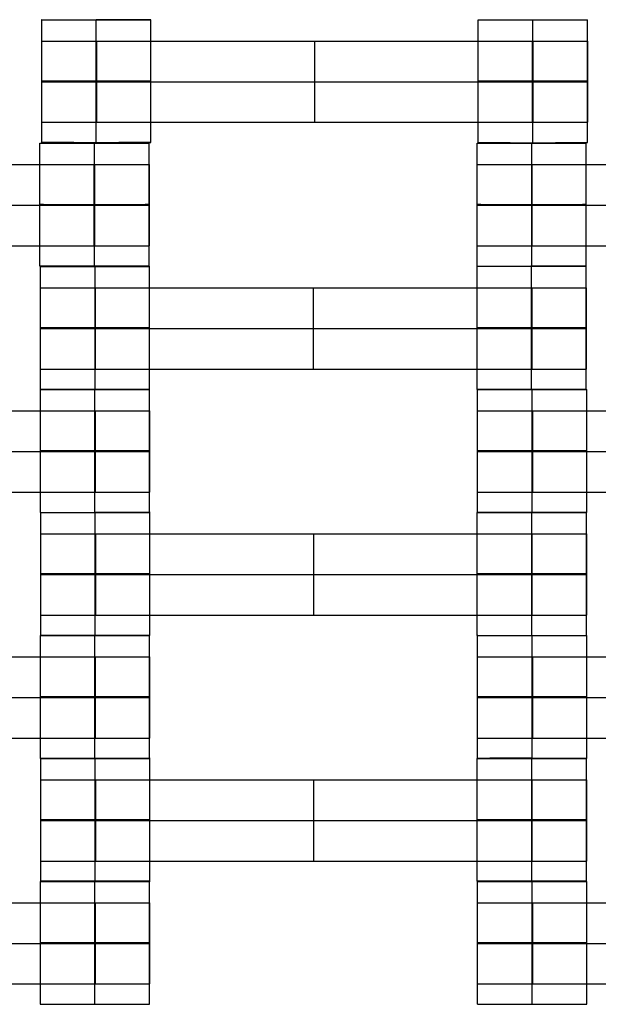
# Model space of a CAD drawing. Units: millimetres. Extents: x -228 to 242, y -229 to 241.
# Drawn here: x -31 to -21, y -14 to 4 of the extents above; entities that cross this region are included whole.
import ezdxf

# ---------------------------------------------------------------- set-up
doc = ezdxf.new("R2010")
doc.units = ezdxf.units.MM
doc.layers.add('Make2D$Adnotacja', color=7, linetype='Continuous', true_color=0x000000)
doc.layers.add('Make2D$Widoczne$Krzywe', color=7, linetype='Continuous', true_color=0x000000)
doc.styles.add('Arial Normalny', font='txt')
doc.dimstyles.new('DOMY_LNY', dxfattribs={"dimscale": 1.1, "dimtxt": 10, "dimasz": 10, "dimexe": 5, "dimexo": 5, "dimgap": 2.5, "dimtad": 1, "dimtoh": 1, "dimdec": 0, "dimzin": 1, "dimdsep": 46, "dimtxsty": 'Arial Normalny', "dimcen": 5, "dimadec": 0, "dimazin": 1, "dimtfac": 1, "dimtdec": 4, "dimtix": 1, "dimtofl": 0, "dimtmove": 1, "dimatfit": 3, "dimfxl": 1, "dimtolj": 1, "dimtzin": 1, "dimarcsym": 0})

# ---------------------------------------------------------------- blocks, each defined once
blk = doc.blocks.new('*D1')
at = {"layer": 'Defpoints', "color": 0}
for p in [(73.809, 58.131), (-60.071, -46.938)]:
    blk.add_point(p, dxfattribs=at)
at = {"layer": 'Make2D$Adnotacja', "color": 0, "lineweight": -2}
for p, q in [((104.128, 81.925), (82.463, 64.922)), ((143.079, 81.925), (104.128, 81.925))]:
    blk.add_line(p, q, dxfattribs=at)
at = {"layer": 'Make2D$Adnotacja', "color": 0}
for p, q in [((6.869, 0.097), (6.869, 11.097)), ((1.369, 5.597), (12.369, 5.597))]:
    blk.add_line(p, q, dxfattribs=at)
blk.add_solid([(81.331, 66.364), (83.595, 63.48), (73.809, 58.131)], dxfattribs=at)
at = {"layer": 'Make2D$Adnotacja', "color": 0, "insert": (124.979, 90.595), "char_height": 11, "attachment_point": 5, "style": 'Arial Normalny'}
blk.add_mtext('\\A1;%%c170', dxfattribs=at)
blk = doc.blocks.new('*D3')
at = {"layer": 'Defpoints', "color": 0}
for p in [(171.073, 174.015), (-156.652, -162.876)]:
    blk.add_point(p, dxfattribs=at)
at = {"layer": 'Make2D$Adnotacja', "color": 0, "lineweight": -2}
for p, q in [((189.768, 193.233), (178.743, 181.9)), ((228.719, 193.233), (189.768, 193.233))]:
    blk.add_line(p, q, dxfattribs=at)
at = {"layer": 'Make2D$Adnotacja', "color": 0}
for p, q in [((7.21, 0.07), (7.21, 11.07)), ((1.71, 5.57), (12.71, 5.57))]:
    blk.add_line(p, q, dxfattribs=at)
blk.add_solid([(177.429, 183.179), (180.057, 180.622), (171.073, 174.015)], dxfattribs=at)
at = {"layer": 'Make2D$Adnotacja', "color": 0, "insert": (210.618, 201.903), "char_height": 11, "attachment_point": 5, "style": 'Arial Normalny'}
blk.add_mtext('\\A1;%%c470', dxfattribs=at)
blk = doc.blocks.new('*D4')
at = {"layer": 'Defpoints', "color": 0}
for p in [(-26.692, 55.963), (39.967, -44.083)]:
    blk.add_point(p, dxfattribs=at)
at = {"layer": 'Make2D$Adnotacja', "color": 0, "lineweight": -2}
for p, q in [((-84.189, 83.797), (-45.238, 83.797)), ((-45.238, 83.797), (-32.791, 65.118))]:
    blk.add_line(p, q, dxfattribs=at)
at = {"layer": 'Make2D$Adnotacja', "color": 0}
for p, q in [((6.637, 0.44), (6.637, 11.44)), ((1.137, 5.94), (12.137, 5.94))]:
    blk.add_line(p, q, dxfattribs=at)
blk.add_solid([(-34.317, 64.101), (-31.266, 66.134), (-26.692, 55.963)], dxfattribs=at)
at = {"layer": 'Make2D$Adnotacja', "color": 0, "insert": (-66.088, 92.467), "char_height": 11, "attachment_point": 5, "style": 'Arial Normalny'}
blk.add_mtext('\\A1;%%c120', dxfattribs=at)

msp = doc.modelspace()

# ---------------------------------------------------------------- linework, layer by layer
at = {"layer": 'Make2D$Widoczne$Krzywe', "color": 6, "lineweight": -3, "true_color": 0xff00ff}
msp.add_rational_spline([(242.21, 5.57), (242.21, 240.57), (7.21, 240.57), (-227.79, 240.57), (-227.79, 5.57), (-227.79, -229.43), (7.21, -229.43), (242.21, -229.43), (242.21, 5.57)], [1, 0.707106781187, 1, 0.707106781187, 1, 0.707106781187, 1, 0.707106781187, 1], degree=2, knots=[0, 0, 0, 369.137137, 369.137137, 738.274274, 738.274274, 1107.41141, 1107.41141, 1476.548547, 1476.548547, 1476.548547], dxfattribs=at)
at = {"layer": 'Make2D$Widoczne$Krzywe', "color": 12, "lineweight": -3, "true_color": 0xcc0000}
for points, weights, knots in [([(-34.804, 54.062), (-83.296, 12.048), (-41.282, -36.444), (0.732, -84.936), (49.224, -42.922), (97.716, -0.908), (55.702, 47.584), (13.689, 96.076), (-34.804, 54.062)], [1, 0.707106781187, 1, 0.707106781187, 1, 0.707106781187, 1, 0.707106781187, 1], [0, 0, 0, 100.784117, 100.784117, 201.568234, 201.568234, 302.352351, 302.352351, 403.136467, 403.136467, 403.136467]), ([(67.914, 5.572), (67.914, -55.325), (7.017, -55.325), (-53.88, -55.325), (-53.88, 5.572), (-53.88, 66.469), (7.017, 66.469), (67.914, 66.469), (67.914, 5.572)], [1, 0.707106781187, 1, 0.707106781187, 1, 0.707106781187, 1, 0.707106781187, 1], [-382.62555, -382.62555, -382.62555, -286.969163, -286.969163, -191.312775, -191.312775, -95.656388, -95.656388, 0, 0, 0]), ([(6.783, -55.023), (-18.2, -55.057), (-35.882, -37.409), (-53.564, -19.761), (-53.578, 5.222)], [1, 0.923799615909, 1, 0.923799615909, 1], [0, 0, 0, 47.367108, 47.367108, 94.734215, 94.734215, 94.734215])]:
    msp.add_rational_spline(points, weights, degree=2, knots=knots, dxfattribs=at)
for points, weights in [([(6.857, -79.378), (-77.795, -79.412), (-77.933, 5.24)], [1, 0.707544330903, 1]), ([(6.918, -67.13), (-65.529, -67.13), (-65.685, 5.316)], [1, 0.707867811563, 1]), ([(6.849, -54.83), (-53.304, -54.87), (-53.385, 5.283)], [0.999994375457, 0.707341945378, 1]), ([(6.918, -54.638), (-53.064, -54.638), (-53.193, 5.343)], [1, 0.707867811563, 1]), ([(6.918, -54.637), (-53.062, -54.637), (-53.191, 5.343)], [1, 0.707867811563, 1]), ([(6.797, -79.136), (-77.594, -79.203), (-77.691, 5.187)], [1, 0.707235215937, 1]), ([(6.918, -54.64), (-42.992, -54.64), (-52.169, -5.581)], [1, 0.744386837946, 0.93609232958])]:
    msp.add_rational_spline(points, weights, degree=2, dxfattribs=at)
at = {"layer": 'Make2D$Widoczne$Krzywe', "color": 18, "lineweight": -3, "true_color": 0x000000}
for points, weights, knots in [([(-31.008, 4.152), (-31.008, 4.151), (-30.008, 4.151), (-29.008, 4.151), (-29.008, 4.152), (-29.008, 4.152), (-30.008, 4.152)], [0.999883805606, 0.707164889912, 1, 0.707106781187, 1, 0.707108235825, 0.999997090738], [-1.570485, -1.570485, -1.570485, 0, 0, 1.570797, 1.570797, 3.141586, 3.141586, 3.141586]), ([(-23.014, 4.152), (-23.014, 4.151), (-22.014, 4.151), (-21.014, 4.151), (-21.014, 4.152), (-21.014, 4.152), (-21.014, 4.152)], [0.999883805606, 0.707164889912, 1, 0.707106781187, 1, 0.999941891274, 0.999883805606], [-1.570485, -1.570485, -1.570485, 0, 0, 1.570797, 1.570797, 1.571108, 1.571108, 1.571108]), ([(-31.008, 3.76), (-31.008, 3.76), (-30.711, 3.76), (-30.414, 3.76), (-29.997, 3.76)], [1, 0.922853343271, 1, 0.922853343271, 1], [1.58153, 1.58153, 1.58153, 2.372295, 2.372295, 3.16306, 3.16306, 3.16306]), ([(-22.019, 3.76), (-21.603, 3.76), (-21.306, 3.76), (-21.01, 3.76), (-21.008, 3.76), (-21.008, 3.76), (-21.008, 3.76)], [1, 0.923384130403, 1, 0.923384130403, 1, 0.999447968448, 0.998903891875], [0, 0, 0, 0.787994, 0.787994, 1.575987, 1.575987, 1.581665, 1.581665, 1.581665]), ([(-30.008, 3.027), (-29.008, 3.027), (-29.008, 3.027), (-29.008, 3.028), (-30.008, 3.028), (-31.008, 3.028), (-31.008, 3.027), (-31.008, 3.027), (-30.008, 3.027)], [1, 0.707106781187, 1, 0.707106781187, 1, 0.707106781187, 1, 0.707179578989, 0.999854440583], [0, 0, 0, 1.570797, 1.570797, 3.141593, 3.141593, 4.71239, 4.71239, 6.282796, 6.282796, 6.282796]), ([(-31.008, 3.017), (-31.008, 3.017), (-30.711, 3.017), (-30.414, 3.017), (-29.997, 3.017)], [1, 0.922853343271, 1, 0.922853343271, 1], [1.58153, 1.58153, 1.58153, 2.372295, 2.372295, 3.16306, 3.16306, 3.16306]), ([(-22.014, 3.028), (-23.014, 3.028), (-23.014, 3.027), (-23.014, 3.027), (-22.014, 3.027), (-21.014, 3.027), (-21.014, 3.027), (-21.014, 3.028), (-22.014, 3.028), (-22.014, 3.028), (-22.014, 3.028)], [0.999854440583, 0.707179578989, 1, 0.707106781187, 1, 0.707106781187, 1, 0.707106781187, 1, 0.999992922912, 0.999985846166], [-3.141203, -3.141203, -3.141203, -1.570797, -1.570797, 0, 0, 1.570797, 1.570797, 3.141593, 3.141593, 3.141631, 3.141631, 3.141631]), ([(-22.019, 3.017), (-21.603, 3.017), (-21.306, 3.017), (-21.01, 3.017), (-21.008, 3.017), (-21.008, 3.017), (-21.008, 3.017)], [1, 0.923384130403, 1, 0.923384130403, 1, 0.999447968448, 0.998903891875], [0, 0, 0, 0.787994, 0.787994, 1.575987, 1.575987, 1.581665, 1.581665, 1.581665]), ([(-31.008, 2.275), (-31.008, 2.275), (-30.711, 2.275), (-30.414, 2.275), (-29.997, 2.275)], [1, 0.922853343271, 1, 0.922853343271, 1], [1.58153, 1.58153, 1.58153, 2.372295, 2.372295, 3.16306, 3.16306, 3.16306]), ([(-22.019, 2.275), (-21.603, 2.275), (-21.306, 2.275), (-21.01, 2.275), (-21.008, 2.275), (-21.008, 2.275), (-21.008, 2.275)], [1, 0.923384130403, 1, 0.923384130403, 1, 0.999447968448, 0.998903891875], [0, 0, 0, 0.787994, 0.787994, 1.575987, 1.575987, 1.581665, 1.581665, 1.581665]), ([(-31.042, 1.892), (-31.041, 1.892), (-30.042, 1.892), (-29.042, 1.892), (-29.042, 1.892), (-29.042, 1.892), (-29.042, 1.892)], [0.999883805606, 0.707164889912, 1, 0.707106781187, 1, 0.999941891274, 0.999883805606], [-1.570485, -1.570485, -1.570485, 0, 0, 1.570797, 1.570797, 1.571108, 1.571108, 1.571108]), ([(-30.008, 1.903), (-31.008, 1.903), (-31.008, 1.903), (-31.008, 1.902), (-30.008, 1.902), (-29.008, 1.902), (-29.008, 1.903), (-29.008, 1.903), (-30.008, 1.903)], [0.999854440583, 0.707179578989, 1, 0.707106781187, 1, 0.707106781187, 1, 0.70716184772, 0.99988988764], [-3.141203, -3.141203, -3.141203, -1.570797, -1.570797, 0, 0, 1.570797, 1.570797, 3.141298, 3.141298, 3.141298]), ([(-23.014, 1.903), (-23.014, 1.902), (-22.014, 1.902), (-21.014, 1.902), (-21.014, 1.903), (-21.014, 1.903), (-21.014, 1.903)], [0.999883805606, 0.707164889912, 1, 0.707106781187, 1, 0.999941891274, 0.999883805606], [-1.570485, -1.570485, -1.570485, 0, 0, 1.570797, 1.570797, 1.571108, 1.571108, 1.571108]), ([(-22.035, 1.892), (-21.035, 1.892), (-21.035, 1.892), (-21.035, 1.893), (-22.035, 1.893), (-22.036, 1.893), (-22.036, 1.893)], [1, 0.707106781187, 1, 0.707106781187, 1, 0.999816094051, 0.999632419049], [0, 0, 0, 1.570797, 1.570797, 3.141593, 3.141593, 3.14258, 3.14258, 3.14258]), ([(-30.046, 1.501), (-29.63, 1.501), (-29.334, 1.501), (-29.038, 1.501), (-29.035, 1.501), (-29.035, 1.501), (-29.035, 1.501)], [1, 0.923384130403, 1, 0.923384130403, 1, 0.999447968448, 0.998903891875], [0, 0, 0, 0.787994, 0.787994, 1.575987, 1.575987, 1.581665, 1.581665, 1.581665]), ([(-23.035, 1.501), (-23.035, 1.501), (-22.739, 1.501), (-22.442, 1.501), (-22.025, 1.501)], [1, 0.922853343271, 1, 0.922853343271, 1], [1.58153, 1.58153, 1.58153, 2.372295, 2.372295, 3.16306, 3.16306, 3.16306]), ([(-30.042, 0.767), (-29.042, 0.767), (-29.042, 0.768), (-29.042, 0.768), (-30.042, 0.768), (-31.042, 0.768), (-31.042, 0.768), (-31.042, 0.767), (-30.042, 0.767)], [1, 0.707106781187, 1, 0.707106781187, 1, 0.707106781187, 1, 0.707106781187, 1], [0, 0, 0, 1.570797, 1.570797, 3.141593, 3.141593, 4.71239, 4.71239, 6.283187, 6.283187, 6.283187]), ([(-30.046, 0.758), (-29.63, 0.758), (-29.334, 0.758), (-29.038, 0.758), (-29.035, 0.758), (-29.035, 0.758), (-29.035, 0.758)], [1, 0.923384130403, 1, 0.923384130403, 1, 0.999447968448, 0.998903891875], [0, 0, 0, 0.787994, 0.787994, 1.575987, 1.575987, 1.581665, 1.581665, 1.581665]), ([(-22.035, 0.767), (-21.035, 0.767), (-21.035, 0.768), (-21.035, 0.768), (-22.035, 0.768), (-23.035, 0.768), (-23.035, 0.768), (-23.035, 0.767), (-22.035, 0.767)], [1, 0.707106781187, 1, 0.707106781187, 1, 0.707106781187, 1, 0.707106781187, 1], [0, 0, 0, 1.570797, 1.570797, 3.141593, 3.141593, 4.71239, 4.71239, 6.283187, 6.283187, 6.283187]), ([(-23.035, 0.758), (-23.035, 0.758), (-22.739, 0.758), (-22.442, 0.758), (-22.025, 0.758)], [1, 0.922853343271, 1, 0.922853343271, 1], [1.58153, 1.58153, 1.58153, 2.372295, 2.372295, 3.16306, 3.16306, 3.16306]), ([(-30.046, 0.015), (-29.63, 0.015), (-29.334, 0.015), (-29.038, 0.015), (-29.035, 0.015), (-29.035, 0.015), (-29.035, 0.015)], [1, 0.923384130403, 1, 0.923384130403, 1, 0.999447968448, 0.998903891875], [0, 0, 0, 0.787994, 0.787994, 1.575987, 1.575987, 1.581665, 1.581665, 1.581665]), ([(-23.035, 0.015), (-23.035, 0.015), (-22.739, 0.015), (-22.442, 0.015), (-22.025, 0.015)], [1, 0.922853343271, 1, 0.922853343271, 1], [1.58153, 1.58153, 1.58153, 2.372295, 2.372295, 3.16306, 3.16306, 3.16306]), ([(-30.042, -0.356), (-31.042, -0.356), (-31.042, -0.357), (-31.042, -0.357), (-30.042, -0.357), (-29.042, -0.357), (-29.042, -0.357), (-29.042, -0.356), (-30.042, -0.356), (-30.042, -0.356), (-30.042, -0.356)], [0.999907578719, 0.70715299912, 1, 0.707106781187, 1, 0.707106781187, 1, 0.707106781187, 1, 0.999996458532, 0.999992917149], [-3.141345, -3.141345, -3.141345, -1.570797, -1.570797, 0, 0, 1.570797, 1.570797, 3.141593, 3.141593, 3.141612, 3.141612, 3.141612]), ([(-23.035, -0.357), (-23.035, -0.357), (-22.035, -0.357), (-21.035, -0.357), (-21.035, -0.357), (-21.035, -0.356), (-22.035, -0.356), (-22.036, -0.356), (-22.036, -0.356)], [0.999883805606, 0.707164889912, 1, 0.707106781187, 1, 0.707106781187, 1, 0.999891057159, 0.999782195361], [-1.570485, -1.570485, -1.570485, 0, 0, 1.570797, 1.570797, 3.141593, 3.141593, 3.142178, 3.142178, 3.142178]), ([(-31.03, -0.363), (-31.03, -0.363), (-30.03, -0.363), (-29.03, -0.363), (-29.03, -0.363), (-29.03, -0.363), (-29.03, -0.363)], [0.999883805606, 0.707164889912, 1, 0.707106781187, 1, 0.999941891274, 0.999883805606], [-1.570485, -1.570485, -1.570485, 0, 0, 1.570797, 1.570797, 1.571108, 1.571108, 1.571108]), ([(-31.03, -0.754), (-31.03, -0.754), (-30.734, -0.754), (-30.437, -0.754), (-30.02, -0.754)], [1, 0.922853343271, 1, 0.922853343271, 1], [1.58153, 1.58153, 1.58153, 2.372295, 2.372295, 3.16306, 3.16306, 3.16306]), ([(-22.041, -0.754), (-21.625, -0.754), (-21.329, -0.754), (-21.033, -0.754), (-21.03, -0.754), (-21.03, -0.754), (-21.03, -0.754)], [1, 0.923384130403, 1, 0.923384130403, 1, 0.999447968448, 0.998903891875], [0, 0, 0, 0.787994, 0.787994, 1.575987, 1.575987, 1.581665, 1.581665, 1.581665]), ([(-30.03, -1.488), (-29.03, -1.488), (-29.03, -1.487), (-29.03, -1.487), (-30.03, -1.487), (-31.03, -1.487), (-31.03, -1.487), (-31.03, -1.488), (-30.03, -1.488)], [1, 0.707106781187, 1, 0.707106781187, 1, 0.707106781187, 1, 0.707106781187, 1], [0, 0, 0, 1.570797, 1.570797, 3.141593, 3.141593, 4.71239, 4.71239, 6.283187, 6.283187, 6.283187]), ([(-31.03, -1.497), (-31.03, -1.497), (-30.734, -1.497), (-30.437, -1.497), (-30.02, -1.497)], [1, 0.922853343271, 1, 0.922853343271, 1], [1.58153, 1.58153, 1.58153, 2.372295, 2.372295, 3.16306, 3.16306, 3.16306]), ([(-22.037, -1.488), (-21.037, -1.488), (-21.037, -1.487), (-21.037, -1.487), (-22.037, -1.487), (-23.037, -1.487), (-23.037, -1.487), (-23.037, -1.488), (-22.037, -1.488)], [1, 0.707106781187, 1, 0.707106781187, 1, 0.707106781187, 1, 0.707106781187, 1], [0, 0, 0, 1.570797, 1.570797, 3.141593, 3.141593, 4.71239, 4.71239, 6.283187, 6.283187, 6.283187]), ([(-22.041, -1.497), (-21.625, -1.497), (-21.329, -1.497), (-21.033, -1.497), (-21.03, -1.497), (-21.03, -1.497), (-21.03, -1.497)], [1, 0.923384130403, 1, 0.923384130403, 1, 0.999447968448, 0.998903891875], [0, 0, 0, 0.787994, 0.787994, 1.575987, 1.575987, 1.581665, 1.581665, 1.581665]), ([(-31.03, -2.24), (-31.03, -2.24), (-30.734, -2.24), (-30.437, -2.24), (-30.02, -2.24)], [1, 0.922853343271, 1, 0.922853343271, 1], [1.58153, 1.58153, 1.58153, 2.372295, 2.372295, 3.16306, 3.16306, 3.16306]), ([(-22.041, -2.24), (-21.625, -2.24), (-21.329, -2.24), (-21.033, -2.24), (-21.03, -2.24), (-21.03, -2.24), (-21.03, -2.24)], [1, 0.923384130403, 1, 0.923384130403, 1, 0.999447968448, 0.998903891875], [0, 0, 0, 0.787994, 0.787994, 1.575987, 1.575987, 1.581665, 1.581665, 1.581665]), ([(-31.032, -2.615), (-31.031, -2.615), (-30.032, -2.615), (-29.032, -2.615), (-29.032, -2.615), (-29.032, -2.615), (-29.032, -2.615)], [0.999883805606, 0.707164889912, 1, 0.707106781187, 1, 0.992294067886, 0.984993617264], [-1.570485, -1.570485, -1.570485, 0, 0, 1.570797, 1.570797, 1.612124, 1.612124, 1.612124]), ([(-30.03, -2.612), (-29.03, -2.612), (-29.03, -2.612), (-29.03, -2.611), (-30.03, -2.611), (-31.03, -2.611), (-31.03, -2.612), (-31.03, -2.612), (-30.03, -2.612)], [1, 0.707106781187, 1, 0.707106781187, 1, 0.707106781187, 1, 0.707106781187, 1], [0, 0, 0, 1.570797, 1.570797, 3.141593, 3.141593, 4.71239, 4.71239, 6.283187, 6.283187, 6.283187]), ([(-22.037, -2.612), (-21.037, -2.612), (-21.037, -2.612), (-21.037, -2.611), (-22.037, -2.611), (-23.037, -2.611), (-23.037, -2.612), (-23.037, -2.612), (-22.037, -2.612)], [1, 0.707106781187, 1, 0.707106781187, 1, 0.707106781187, 1, 0.707106781187, 1], [0, 0, 0, 1.570797, 1.570797, 3.141593, 3.141593, 4.71239, 4.71239, 6.283187, 6.283187, 6.283187]), ([(-23.025, -2.615), (-23.025, -2.615), (-22.025, -2.615), (-21.025, -2.615), (-21.025, -2.615), (-21.025, -2.615), (-21.025, -2.615)], [0.999883805606, 0.707164889912, 1, 0.707106781187, 1, 0.999941891274, 0.999883805606], [-1.570485, -1.570485, -1.570485, 0, 0, 1.570797, 1.570797, 1.571108, 1.571108, 1.571108]), ([(-30.036, -3.006), (-29.62, -3.006), (-29.324, -3.006), (-29.028, -3.006), (-29.025, -3.006), (-29.025, -3.006), (-29.025, -3.006)], [1, 0.923384130403, 1, 0.923384130403, 1, 0.999447968448, 0.998903891875], [0, 0, 0, 0.787994, 0.787994, 1.575987, 1.575987, 1.581665, 1.581665, 1.581665]), ([(-23.025, -3.006), (-23.025, -3.006), (-22.729, -3.006), (-22.432, -3.006), (-22.015, -3.006)], [1, 0.922853343271, 1, 0.922853343271, 1], [1.58153, 1.58153, 1.58153, 2.372295, 2.372295, 3.16306, 3.16306, 3.16306]), ([(-30.032, -3.739), (-31.032, -3.739), (-31.032, -3.739), (-31.032, -3.74), (-30.032, -3.74), (-29.032, -3.74), (-29.032, -3.739), (-29.032, -3.739), (-30.031, -3.739)], [0.999854440583, 0.707179578989, 1, 0.707106781187, 1, 0.707106781187, 1, 0.707176719702, 0.999860156369], [-3.141203, -3.141203, -3.141203, -1.570797, -1.570797, 0, 0, 1.570797, 1.570797, 3.141218, 3.141218, 3.141218]), ([(-30.036, -3.749), (-29.62, -3.749), (-29.324, -3.749), (-29.028, -3.749), (-29.025, -3.749), (-29.025, -3.749), (-29.025, -3.749)], [1, 0.923384130403, 1, 0.923384130403, 1, 0.999447968448, 0.998903891875], [0, 0, 0, 0.787994, 0.787994, 1.575987, 1.575987, 1.581665, 1.581665, 1.581665]), ([(-22.025, -3.74), (-21.025, -3.74), (-21.025, -3.739), (-21.025, -3.739), (-22.025, -3.739), (-23.025, -3.739), (-23.025, -3.739), (-23.025, -3.74), (-22.026, -3.74)], [1, 0.707106781187, 1, 0.707106781187, 1, 0.707106781187, 1, 0.707179578989, 0.999854440583], [0, 0, 0, 1.570797, 1.570797, 3.141593, 3.141593, 4.71239, 4.71239, 6.282796, 6.282796, 6.282796]), ([(-23.025, -3.749), (-23.025, -3.749), (-22.729, -3.749), (-22.432, -3.749), (-22.015, -3.749)], [1, 0.922853343271, 1, 0.922853343271, 1], [1.58153, 1.58153, 1.58153, 2.372295, 2.372295, 3.16306, 3.16306, 3.16306]), ([(-30.036, -4.492), (-29.62, -4.492), (-29.324, -4.492), (-29.028, -4.492), (-29.025, -4.492), (-29.025, -4.492), (-29.025, -4.492)], [1, 0.923384130403, 1, 0.923384130403, 1, 0.999447968448, 0.998903891875], [0, 0, 0, 0.787994, 0.787994, 1.575987, 1.575987, 1.581665, 1.581665, 1.581665]), ([(-23.025, -4.492), (-23.025, -4.492), (-22.729, -4.492), (-22.432, -4.492), (-22.015, -4.492)], [1, 0.922853343271, 1, 0.922853343271, 1], [1.58153, 1.58153, 1.58153, 2.372295, 2.372295, 3.16306, 3.16306, 3.16306]), ([(-31.032, -4.864), (-31.031, -4.864), (-30.032, -4.864), (-29.032, -4.864), (-29.032, -4.864), (-29.032, -4.863), (-30.032, -4.863), (-30.032, -4.863), (-30.032, -4.863)], [0.999883805606, 0.707164889912, 1, 0.707106781187, 1, 0.707106781187, 1, 0.999870127313, 0.9997403698], [-1.570485, -1.570485, -1.570485, 0, 0, 1.570797, 1.570797, 3.141593, 3.141593, 3.14229, 3.14229, 3.14229]), ([(-31.025, -4.865), (-31.025, -4.865), (-30.025, -4.865), (-29.025, -4.865), (-29.025, -4.865), (-29.025, -4.864), (-30.025, -4.864), (-30.027, -4.864), (-30.028, -4.864)], [0.999883805606, 0.707164889912, 1, 0.707106781187, 1, 0.707106781187, 1, 0.999358279201, 0.998719370386], [-1.570485, -1.570485, -1.570485, 0, 0, 1.570797, 1.570797, 3.141593, 3.141593, 3.145035, 3.145035, 3.145035]), ([(-22.025, -4.864), (-21.025, -4.864), (-21.025, -4.864), (-21.025, -4.863), (-22.025, -4.863), (-23.025, -4.863), (-23.025, -4.864), (-23.025, -4.864), (-22.025, -4.864)], [1, 0.707106781187, 1, 0.707106781187, 1, 0.707106781187, 1, 0.707106781187, 1], [0, 0, 0, 1.570797, 1.570797, 3.141593, 3.141593, 4.71239, 4.71239, 6.283187, 6.283187, 6.283187]), ([(-22.032, -4.865), (-21.032, -4.865), (-21.032, -4.865), (-21.032, -4.865), (-21.032, -4.865)], [1, 0.707106781187, 1, 0.999941891274, 0.999883805606], [0, 0, 0, 1.570797, 1.570797, 1.571108, 1.571108, 1.571108]), ([(-31.025, -5.256), (-31.025, -5.256), (-30.729, -5.256), (-30.432, -5.256), (-30.015, -5.256)], [1, 0.922853343271, 1, 0.922853343271, 1], [1.58153, 1.58153, 1.58153, 2.372295, 2.372295, 3.16306, 3.16306, 3.16306]), ([(-22.036, -5.256), (-21.62, -5.256), (-21.324, -5.256), (-21.028, -5.256), (-21.025, -5.256), (-21.025, -5.256), (-21.025, -5.256)], [1, 0.923384130403, 1, 0.923384130403, 1, 0.999447968448, 0.998903891875], [0, 0, 0, 0.787994, 0.787994, 1.575987, 1.575987, 1.581665, 1.581665, 1.581665]), ([(-30.025, -5.99), (-29.025, -5.99), (-29.025, -5.989), (-29.025, -5.989), (-30.025, -5.989), (-31.025, -5.989), (-31.025, -5.989), (-31.025, -5.99), (-30.025, -5.99)], [1, 0.707106781187, 1, 0.707106781187, 1, 0.707106781187, 1, 0.707106781187, 1], [0, 0, 0, 1.570797, 1.570797, 3.141593, 3.141593, 4.71239, 4.71239, 6.283187, 6.283187, 6.283187]), ([(-31.025, -5.999), (-31.025, -5.999), (-30.729, -5.999), (-30.432, -5.999), (-30.015, -5.999)], [1, 0.922853343271, 1, 0.922853343271, 1], [1.58153, 1.58153, 1.58153, 2.372295, 2.372295, 3.16306, 3.16306, 3.16306]), ([(-22.032, -5.989), (-23.032, -5.989), (-23.032, -5.989), (-23.032, -5.99), (-22.032, -5.99), (-21.032, -5.99), (-21.032, -5.989), (-21.032, -5.989), (-22.031, -5.989)], [0.999854440583, 0.707179578989, 1, 0.707106781187, 1, 0.707106781187, 1, 0.707162909883, 0.99988776412], [-3.141203, -3.141203, -3.141203, -1.570797, -1.570797, 0, 0, 1.570797, 1.570797, 3.141292, 3.141292, 3.141292]), ([(-22.036, -5.999), (-21.62, -5.999), (-21.324, -5.999), (-21.028, -5.999), (-21.025, -5.999), (-21.025, -5.999), (-21.025, -5.999)], [1, 0.923384130403, 1, 0.923384130403, 1, 0.999447968448, 0.998903891875], [0, 0, 0, 0.787994, 0.787994, 1.575987, 1.575987, 1.581665, 1.581665, 1.581665]), ([(-31.025, -6.742), (-31.025, -6.742), (-30.729, -6.742), (-30.432, -6.742), (-30.015, -6.742)], [1, 0.922853343271, 1, 0.922853343271, 1], [1.58153, 1.58153, 1.58153, 2.372295, 2.372295, 3.16306, 3.16306, 3.16306]), ([(-22.036, -6.742), (-21.62, -6.742), (-21.324, -6.742), (-21.028, -6.742), (-21.025, -6.742), (-21.025, -6.742), (-21.025, -6.742)], [1, 0.923384130403, 1, 0.923384130403, 1, 0.999447968448, 0.998903891875], [0, 0, 0, 0.787994, 0.787994, 1.575987, 1.575987, 1.581665, 1.581665, 1.581665]), ([(-30.032, -7.114), (-31.032, -7.114), (-31.032, -7.115), (-31.032, -7.115), (-30.032, -7.115), (-29.032, -7.115), (-29.032, -7.115), (-29.032, -7.114), (-30.028, -7.114)], [0.999962839713, 0.707125362509, 1, 0.707106781187, 1, 0.707106781187, 1, 0.707748979477, 0.99871841959], [-3.141494, -3.141494, -3.141494, -1.570797, -1.570797, 0, 0, 1.570797, 1.570797, 3.138149, 3.138149, 3.138149]), ([(-31.025, -7.114), (-31.025, -7.114), (-30.025, -7.114), (-29.025, -7.114), (-29.025, -7.114), (-29.025, -7.114), (-29.026, -7.114)], [0.999883805606, 0.707164889912, 1, 0.707106781187, 1, 0.992294067886, 0.984993617264], [-1.570485, -1.570485, -1.570485, 0, 0, 1.570797, 1.570797, 1.612124, 1.612124, 1.612124]), ([(-23.032, -7.114), (-23.031, -7.114), (-22.032, -7.114), (-21.032, -7.114), (-21.032, -7.114), (-21.032, -7.114), (-21.032, -7.114)], [0.999883805606, 0.707164889912, 1, 0.707106781187, 1, 0.992294067886, 0.984993617264], [-1.570485, -1.570485, -1.570485, 0, 0, 1.570797, 1.570797, 1.612124, 1.612124, 1.612124]), ([(-23.025, -7.115), (-23.025, -7.115), (-22.025, -7.115), (-21.025, -7.115), (-21.025, -7.115), (-21.025, -7.115), (-21.025, -7.115)], [0.999883805606, 0.707164889912, 1, 0.707106781187, 1, 0.999941891274, 0.999883805606], [-1.570485, -1.570485, -1.570485, 0, 0, 1.570797, 1.570797, 1.571108, 1.571108, 1.571108]), ([(-30.036, -7.506), (-29.62, -7.506), (-29.324, -7.506), (-29.028, -7.506), (-29.025, -7.506), (-29.025, -7.506), (-29.025, -7.506)], [1, 0.923384130403, 1, 0.923384130403, 1, 0.999447968448, 0.998903891875], [0, 0, 0, 0.787994, 0.787994, 1.575987, 1.575987, 1.581665, 1.581665, 1.581665]), ([(-23.025, -7.506), (-23.025, -7.506), (-22.729, -7.506), (-22.432, -7.506), (-22.015, -7.506)], [1, 0.922853343271, 1, 0.922853343271, 1], [1.58153, 1.58153, 1.58153, 2.372295, 2.372295, 3.16306, 3.16306, 3.16306]), ([(-30.032, -8.24), (-29.032, -8.24), (-29.032, -8.239), (-29.032, -8.239), (-30.032, -8.239), (-31.032, -8.239), (-31.032, -8.239), (-31.032, -8.24), (-30.032, -8.24)], [1, 0.707106781187, 1, 0.707106781187, 1, 0.707106781187, 1, 0.707179578989, 0.999854440583], [0, 0, 0, 1.570797, 1.570797, 3.141593, 3.141593, 4.71239, 4.71239, 6.282796, 6.282796, 6.282796]), ([(-30.036, -8.249), (-29.62, -8.249), (-29.324, -8.249), (-29.028, -8.249), (-29.025, -8.249), (-29.025, -8.249), (-29.025, -8.249)], [1, 0.923384130403, 1, 0.923384130403, 1, 0.999447968448, 0.998903891875], [0, 0, 0, 0.787994, 0.787994, 1.575987, 1.575987, 1.581665, 1.581665, 1.581665]), ([(-22.026, -8.239), (-23.025, -8.239), (-23.025, -8.239), (-23.025, -8.24), (-22.026, -8.24)], [0.999854440583, 0.707179578989, 1, 0.707179578989, 0.999854440583], [3.141984, 3.141984, 3.141984, 4.71239, 4.71239, 6.282796, 6.282796, 6.282796]), ([(-23.025, -8.249), (-23.025, -8.249), (-22.729, -8.249), (-22.432, -8.249), (-22.015, -8.249)], [1, 0.922853343271, 1, 0.922853343271, 1], [1.58153, 1.58153, 1.58153, 2.372295, 2.372295, 3.16306, 3.16306, 3.16306]), ([(-22.025, -8.24), (-21.025, -8.24), (-21.025, -8.239), (-21.025, -8.239), (-22.025, -8.239)], [1, 0.707106781187, 1, 0.707168923377, 0.999875741989], [0, 0, 0, 1.570797, 1.570797, 3.14126, 3.14126, 3.14126]), ([(-30.036, -8.992), (-29.62, -8.992), (-29.324, -8.992), (-29.028, -8.992), (-29.025, -8.992), (-29.025, -8.992), (-29.025, -8.992)], [1, 0.923384130403, 1, 0.923384130403, 1, 0.999447968448, 0.998903891875], [0, 0, 0, 0.787994, 0.787994, 1.575987, 1.575987, 1.581665, 1.581665, 1.581665]), ([(-23.025, -8.992), (-23.025, -8.992), (-22.729, -8.992), (-22.432, -8.992), (-22.015, -8.992)], [1, 0.922853343271, 1, 0.922853343271, 1], [1.58153, 1.58153, 1.58153, 2.372295, 2.372295, 3.16306, 3.16306, 3.16306]), ([(-31.032, -9.364), (-31.031, -9.364), (-30.032, -9.364), (-29.032, -9.364), (-29.032, -9.364), (-29.032, -9.364), (-29.032, -9.364)], [0.999883805606, 0.707164889912, 1, 0.707106781187, 1, 0.992294067886, 0.984993617264], [-1.570485, -1.570485, -1.570485, 0, 0, 1.570797, 1.570797, 1.612124, 1.612124, 1.612124]), ([(-30.025, -9.365), (-29.025, -9.365), (-29.025, -9.365), (-29.025, -9.364), (-30.025, -9.364), (-31.025, -9.364), (-31.025, -9.365), (-31.025, -9.365), (-30.026, -9.365)], [1, 0.707106781187, 1, 0.707106781187, 1, 0.707106781187, 1, 0.707143599929, 0.999926371772], [0, 0, 0, 1.570797, 1.570797, 3.141593, 3.141593, 4.71239, 4.71239, 6.282989, 6.282989, 6.282989]), ([(-22.032, -9.365), (-21.032, -9.365), (-21.032, -9.365), (-21.032, -9.364), (-22.032, -9.364), (-23.032, -9.364), (-23.032, -9.365), (-23.032, -9.365), (-22.032, -9.365)], [1, 0.707106781187, 1, 0.707106781187, 1, 0.707106781187, 1, 0.707106781187, 1], [0, 0, 0, 1.570797, 1.570797, 3.141593, 3.141593, 4.71239, 4.71239, 6.283187, 6.283187, 6.283187]), ([(-22.026, -9.363), (-23.025, -9.363), (-23.025, -9.364), (-23.025, -9.364), (-22.025, -9.364), (-21.025, -9.364), (-21.025, -9.364), (-21.025, -9.364), (-21.025, -9.364)], [0.999865662534, 0.70717396533, 1, 0.707106781187, 1, 0.707106781187, 1, 0.999941891274, 0.999883805606], [-3.141233, -3.141233, -3.141233, -1.570797, -1.570797, 0, 0, 1.570797, 1.570797, 1.571108, 1.571108, 1.571108]), ([(-31.025, -9.756), (-31.025, -9.756), (-30.729, -9.756), (-30.432, -9.756), (-30.015, -9.756)], [1, 0.922853343271, 1, 0.922853343271, 1], [1.58153, 1.58153, 1.58153, 2.372295, 2.372295, 3.16306, 3.16306, 3.16306]), ([(-22.036, -9.756), (-21.62, -9.756), (-21.324, -9.756), (-21.028, -9.756), (-21.025, -9.756), (-21.025, -9.756), (-21.025, -9.756)], [1, 0.923384130403, 1, 0.923384130403, 1, 0.999447968448, 0.998903891875], [0, 0, 0, 0.787994, 0.787994, 1.575987, 1.575987, 1.581665, 1.581665, 1.581665]), ([(-30.026, -10.489), (-31.025, -10.489), (-31.025, -10.489), (-31.025, -10.49), (-30.025, -10.49), (-29.025, -10.49), (-29.025, -10.489), (-29.025, -10.489), (-30.025, -10.489)], [0.999854440583, 0.707179578989, 1, 0.707106781187, 1, 0.707106781187, 1, 0.707147062127, 0.999919449198], [-3.141203, -3.141203, -3.141203, -1.570797, -1.570797, 0, 0, 1.570797, 1.570797, 3.141377, 3.141377, 3.141377]), ([(-31.025, -10.499), (-31.025, -10.499), (-30.729, -10.499), (-30.432, -10.499), (-30.015, -10.499)], [1, 0.922853343271, 1, 0.922853343271, 1], [1.58153, 1.58153, 1.58153, 2.372295, 2.372295, 3.16306, 3.16306, 3.16306]), ([(-22.032, -10.489), (-23.032, -10.489), (-23.032, -10.489), (-23.032, -10.49), (-22.032, -10.49), (-21.033, -10.49), (-21.032, -10.489)], [0.999854440583, 0.707179578989, 1, 0.707106781187, 1, 0.707330569554, 0.999552765241], [-3.141203, -3.141203, -3.141203, -1.570797, -1.570797, 0, 0, 1.569596, 1.569596, 1.569596]), ([(-22.036, -10.499), (-21.62, -10.499), (-21.324, -10.499), (-21.028, -10.499), (-21.025, -10.499), (-21.025, -10.499), (-21.025, -10.499)], [1, 0.923384130403, 1, 0.923384130403, 1, 0.999447968448, 0.998903891875], [0, 0, 0, 0.787994, 0.787994, 1.575987, 1.575987, 1.581665, 1.581665, 1.581665]), ([(-31.025, -11.242), (-31.025, -11.242), (-30.729, -11.242), (-30.432, -11.242), (-30.015, -11.242)], [1, 0.922853343271, 1, 0.922853343271, 1], [1.58153, 1.58153, 1.58153, 2.372295, 2.372295, 3.16306, 3.16306, 3.16306]), ([(-22.036, -11.242), (-21.62, -11.242), (-21.324, -11.242), (-21.028, -11.242), (-21.025, -11.242), (-21.025, -11.242), (-21.025, -11.242)], [1, 0.923384130403, 1, 0.923384130403, 1, 0.999447968448, 0.998903891875], [0, 0, 0, 0.787994, 0.787994, 1.575987, 1.575987, 1.581665, 1.581665, 1.581665]), ([(-30.025, -11.614), (-29.025, -11.614), (-29.025, -11.614), (-29.025, -11.613), (-30.025, -11.613), (-31.025, -11.613), (-31.025, -11.614), (-31.025, -11.614), (-30.025, -11.614)], [1, 0.707106781187, 1, 0.707106781187, 1, 0.707106781187, 1, 0.707106781187, 1], [0, 0, 0, 1.570797, 1.570797, 3.141593, 3.141593, 4.71239, 4.71239, 6.283187, 6.283187, 6.283187]), ([(-30.032, -11.615), (-29.032, -11.615), (-29.032, -11.615), (-29.032, -11.615), (-29.032, -11.615)], [1, 0.707106781187, 1, 0.992294067886, 0.984993617264], [0, 0, 0, 1.570797, 1.570797, 1.612124, 1.612124, 1.612124]), ([(-22.032, -11.614), (-21.032, -11.614), (-21.032, -11.614), (-21.032, -11.613), (-22.032, -11.613), (-23.032, -11.613), (-23.032, -11.614), (-23.032, -11.614), (-22.032, -11.614)], [1, 0.707106781187, 1, 0.707106781187, 1, 0.707106781187, 1, 0.707106781187, 1], [0, 0, 0, 1.570797, 1.570797, 3.141593, 3.141593, 4.71239, 4.71239, 6.283187, 6.283187, 6.283187]), ([(-22.032, -11.614), (-23.025, -11.614), (-23.025, -11.615), (-23.025, -11.615), (-22.025, -11.615), (-21.025, -11.615), (-21.025, -11.615), (-21.025, -11.614), (-22.025, -11.614), (-22.027, -11.614), (-22.028, -11.614)], [0.997452724331, 0.708386006096, 1, 0.707106781187, 1, 0.707106781187, 1, 0.707106781187, 1, 0.999358696531, 0.99872020139], [-3.134733, -3.134733, -3.134733, -1.570797, -1.570797, 0, 0, 1.570797, 1.570797, 3.141593, 3.141593, 3.145033, 3.145033, 3.145033]), ([(-30.036, -12.006), (-29.62, -12.006), (-29.324, -12.006), (-29.028, -12.006), (-29.025, -12.006), (-29.025, -12.006), (-29.025, -12.006)], [1, 0.923384130403, 1, 0.923384130403, 1, 0.999447968448, 0.998903891875], [0, 0, 0, 0.787994, 0.787994, 1.575987, 1.575987, 1.581665, 1.581665, 1.581665]), ([(-23.025, -12.006), (-23.025, -12.006), (-22.729, -12.006), (-22.432, -12.006), (-22.015, -12.006)], [1, 0.922853343271, 1, 0.922853343271, 1], [1.58153, 1.58153, 1.58153, 2.372295, 2.372295, 3.16306, 3.16306, 3.16306]), ([(-30.032, -12.74), (-29.032, -12.74), (-29.032, -12.739), (-29.032, -12.739), (-30.032, -12.739), (-31.032, -12.739), (-31.032, -12.739), (-31.032, -12.74), (-30.032, -12.74)], [1, 0.707106781187, 1, 0.707106781187, 1, 0.707106781187, 1, 0.707106781187, 1], [0, 0, 0, 1.570797, 1.570797, 3.141593, 3.141593, 4.71239, 4.71239, 6.283187, 6.283187, 6.283187]), ([(-30.036, -12.749), (-29.62, -12.749), (-29.324, -12.749), (-29.028, -12.749), (-29.025, -12.749), (-29.025, -12.749), (-29.025, -12.749)], [1, 0.923384130403, 1, 0.923384130403, 1, 0.999447968448, 0.998903891875], [0, 0, 0, 0.787994, 0.787994, 1.575987, 1.575987, 1.581665, 1.581665, 1.581665]), ([(-22.025, -12.74), (-21.025, -12.74), (-21.025, -12.739), (-21.025, -12.739), (-22.025, -12.739), (-23.025, -12.739), (-23.025, -12.739), (-23.025, -12.74), (-22.025, -12.74)], [1, 0.707106781187, 1, 0.707106781187, 1, 0.707106781187, 1, 0.707106781187, 1], [0, 0, 0, 1.570797, 1.570797, 3.141593, 3.141593, 4.71239, 4.71239, 6.283187, 6.283187, 6.283187]), ([(-23.025, -12.749), (-23.025, -12.749), (-22.729, -12.749), (-22.432, -12.749), (-22.015, -12.749)], [1, 0.922853343271, 1, 0.922853343271, 1], [1.58153, 1.58153, 1.58153, 2.372295, 2.372295, 3.16306, 3.16306, 3.16306]), ([(-30.036, -13.492), (-29.62, -13.492), (-29.324, -13.492), (-29.028, -13.492), (-29.025, -13.492), (-29.025, -13.492), (-29.025, -13.492)], [1, 0.923384130403, 1, 0.923384130403, 1, 0.999447968448, 0.998903891875], [0, 0, 0, 0.787994, 0.787994, 1.575987, 1.575987, 1.581665, 1.581665, 1.581665]), ([(-23.025, -13.492), (-23.025, -13.492), (-22.729, -13.492), (-22.432, -13.492), (-22.015, -13.492)], [1, 0.922853343271, 1, 0.922853343271, 1], [1.58153, 1.58153, 1.58153, 2.372295, 2.372295, 3.16306, 3.16306, 3.16306]), ([(-31.032, -13.864), (-31.031, -13.864), (-30.032, -13.864), (-29.032, -13.864), (-29.032, -13.864), (-29.032, -13.864), (-29.032, -13.864)], [0.999883805606, 0.707164889912, 1, 0.707106781187, 1, 0.992294067886, 0.984993617264], [-1.570485, -1.570485, -1.570485, 0, 0, 1.570797, 1.570797, 1.612124, 1.612124, 1.612124]), ([(-23.025, -13.864), (-23.025, -13.864), (-22.025, -13.864), (-21.025, -13.864), (-21.025, -13.864), (-21.025, -13.864), (-21.025, -13.864)], [0.999883805606, 0.707164889912, 1, 0.707106781187, 1, 0.999941891274, 0.999883805606], [-1.570485, -1.570485, -1.570485, 0, 0, 1.570797, 1.570797, 1.571108, 1.571108, 1.571108])]:
    msp.add_rational_spline(points, weights, degree=2, knots=knots, dxfattribs=at)
for points in [[(-31.008, 1.903), (-31.008, 3.027), (-31.008, 4.152)], [(-30.008, 4.152), (-30.008, 4.152), (-30.008, 4.151)], [(-30.008, 1.902), (-30.008, 3.027), (-30.008, 4.151)], [(-29.008, 1.903), (-29.008, 3.027), (-29.008, 4.152)], [(-23.014, 1.903), (-23.014, 3.027), (-23.014, 4.152)], [(-22.014, 4.152), (-22.014, 4.152), (-22.014, 4.151)], [(-22.014, 1.902), (-22.014, 3.027), (-22.014, 4.151)], [(-21.015, 1.903), (-21.015, 3.027), (-21.015, 4.151)], [(-29.997, 3.76), (-26.008, 3.76), (-22.019, 3.76)], [(-29.997, 2.275), (-29.997, 3.017), (-29.997, 3.76)], [(-26.008, 2.275), (-26.008, 3.017), (-26.008, 3.76)], [(-22.019, 2.275), (-22.019, 3.017), (-22.019, 3.76)], [(-22.013, 2.275), (-22.013, 3.017), (-22.013, 3.76)], [(-22.007, 2.275), (-22.007, 3.017), (-22.007, 3.76)], [(-21.008, 2.275), (-21.008, 3.017), (-21.008, 3.76)], [(-29.997, 3.017), (-26.008, 3.017), (-22.019, 3.017)], [(-29.997, 2.275), (-26.008, 2.275), (-22.019, 2.275)], [(-31.042, -0.357), (-31.042, 0.768), (-31.042, 1.892)], [(-30.042, 1.893), (-30.042, 1.892), (-30.042, 1.892)], [(-30.042, -0.357), (-30.042, 0.767), (-30.042, 1.892)], [(-29.042, -0.357), (-29.042, 0.768), (-29.042, 1.892)], [(-23.035, -0.357), (-23.035, 0.768), (-23.035, 1.892)], [(-22.036, 1.893), (-22.036, 1.892), (-22.036, 1.892)], [(-22.036, -0.357), (-22.036, 0.768), (-22.036, 1.892)], [(-22.035, 1.892), (-22.036, 1.892), (-22.036, 1.892)], [(-21.036, -0.357), (-21.036, 0.768), (-21.036, 1.892)], [(-38.025, 1.501), (-34.035, 1.501), (-30.046, 1.501)], [(-30.046, 0.016), (-30.046, 0.758), (-30.046, 1.501)], [(-30.041, 0.015), (-30.041, 0.758), (-30.041, 1.501)], [(-30.035, 0.015), (-30.035, 0.758), (-30.035, 1.501)], [(-29.035, 0.015), (-29.035, 0.758), (-29.035, 1.501)], [(-22.025, 0.015), (-22.025, 0.758), (-22.025, 1.501)], [(-22.025, 1.501), (-18.035, 1.501), (-14.046, 1.501)], [(-38.025, 0.758), (-34.035, 0.758), (-30.046, 0.758)], [(-22.025, 0.758), (-18.035, 0.758), (-14.046, 0.758)], [(-38.025, 0.015), (-34.035, 0.015), (-30.046, 0.015)], [(-22.025, 0.015), (-18.035, 0.015), (-14.046, 0.015)], [(-31.03, -2.612), (-31.03, -1.487), (-31.03, -0.363)], [(-30.031, -0.362), (-30.031, -0.363), (-30.031, -0.363)], [(-30.031, -2.612), (-30.031, -1.488), (-30.031, -0.363)], [(-29.031, -2.612), (-29.031, -1.487), (-29.031, -0.363)], [(-21.037, -0.363), (-22.037, -0.363), (-23.037, -0.363)], [(-23.037, -2.612), (-23.037, -1.487), (-23.037, -0.363)], [(-22.037, -0.362), (-22.037, -0.363), (-22.037, -0.363)], [(-22.037, -2.612), (-22.037, -1.488), (-22.037, -0.363)], [(-21.037, -1.487), (-21.037, -0.925), (-21.037, -0.363)], [(-30.02, -0.754), (-26.03, -0.754), (-22.041, -0.754)], [(-30.02, -2.24), (-30.02, -1.497), (-30.02, -0.754)], [(-26.03, -2.24), (-26.03, -1.497), (-26.03, -0.754)], [(-22.041, -2.24), (-22.041, -1.497), (-22.041, -0.754)], [(-22.036, -2.24), (-22.036, -1.497), (-22.036, -0.754)], [(-22.03, -2.24), (-22.03, -1.497), (-22.03, -0.754)], [(-21.03, -2.24), (-21.03, -1.497), (-21.03, -0.754)], [(-30.02, -1.497), (-26.03, -1.497), (-22.041, -1.497)], [(-21.037, -2.612), (-21.037, -2.05), (-21.037, -1.487)], [(-30.02, -2.24), (-26.03, -2.24), (-22.041, -2.24)], [(-31.032, -4.864), (-31.032, -3.739), (-31.032, -2.615)], [(-30.032, -2.614), (-30.032, -2.615), (-30.032, -2.615)], [(-30.032, -4.864), (-30.032, -3.74), (-30.032, -2.615)], [(-29.032, -3.739), (-29.032, -3.177), (-29.032, -2.615)], [(-23.025, -4.864), (-23.025, -3.739), (-23.025, -2.615)], [(-22.036, -2.612), (-22.036, -2.612), (-22.037, -2.612)], [(-22.026, -4.864), (-22.026, -3.74), (-22.026, -2.615)], [(-21.026, -4.864), (-21.026, -3.739), (-21.026, -2.615)], [(-38.015, -3.006), (-34.025, -3.006), (-30.036, -3.006)], [(-30.036, -4.492), (-30.036, -3.749), (-30.036, -3.006)], [(-30.031, -4.492), (-30.031, -3.749), (-30.031, -3.006)], [(-30.025, -4.492), (-30.025, -3.749), (-30.025, -3.006)], [(-29.025, -4.492), (-29.025, -3.749), (-29.025, -3.006)], [(-22.015, -4.492), (-22.015, -3.749), (-22.015, -3.006)], [(-22.015, -3.006), (-18.025, -3.006), (-14.036, -3.006)], [(-38.015, -3.749), (-34.025, -3.749), (-30.036, -3.749)], [(-29.032, -4.864), (-29.032, -4.302), (-29.032, -3.74)], [(-22.015, -3.749), (-18.025, -3.749), (-14.036, -3.749)], [(-38.015, -4.492), (-34.025, -4.492), (-30.036, -4.492)], [(-22.015, -4.492), (-18.025, -4.492), (-14.036, -4.492)], [(-30.031, -4.864), (-30.031, -4.864), (-30.032, -4.864)], [(-22.032, -4.864), (-22.032, -4.865), (-22.032, -4.865)], [(-31.025, -7.114), (-31.025, -5.989), (-31.025, -4.865)], [(-30.026, -7.114), (-30.026, -5.99), (-30.026, -4.865)], [(-29.026, -7.114), (-29.026, -5.989), (-29.026, -4.865)], [(-23.032, -7.114), (-23.032, -5.989), (-23.032, -4.865)], [(-22.032, -7.114), (-22.032, -5.99), (-22.032, -4.865)], [(-21.032, -5.989), (-21.032, -5.427), (-21.032, -4.865)], [(-30.015, -6.742), (-30.015, -5.999), (-30.015, -5.256)], [(-30.015, -5.256), (-26.025, -5.256), (-22.036, -5.256)], [(-26.025, -6.742), (-26.025, -5.999), (-26.025, -5.256)], [(-22.036, -6.742), (-22.036, -5.999), (-22.036, -5.256)], [(-22.031, -6.742), (-22.031, -5.999), (-22.031, -5.256)], [(-22.025, -6.742), (-22.025, -5.999), (-22.025, -5.256)], [(-21.025, -6.742), (-21.025, -5.999), (-21.025, -5.256)], [(-30.015, -5.999), (-26.025, -5.999), (-22.036, -5.999)], [(-21.032, -7.114), (-21.032, -6.552), (-21.032, -5.99)], [(-30.015, -6.742), (-26.025, -6.742), (-22.036, -6.742)], [(-31.032, -9.364), (-31.032, -8.239), (-31.032, -7.115)], [(-30.032, -7.114), (-30.032, -7.115), (-30.032, -7.115)], [(-30.032, -9.364), (-30.032, -8.24), (-30.032, -7.115)], [(-30.025, -7.114), (-30.025, -7.114), (-30.025, -7.114)], [(-29.032, -9.364), (-29.032, -8.239), (-29.032, -7.115)], [(-23.025, -9.364), (-23.025, -8.239), (-23.025, -7.115)], [(-22.026, -7.114), (-22.026, -7.115), (-22.026, -7.115)], [(-22.026, -9.364), (-22.026, -8.239), (-22.026, -7.115)], [(-21.026, -9.364), (-21.026, -8.239), (-21.026, -7.115)], [(-38.015, -7.506), (-34.025, -7.506), (-30.036, -7.506)], [(-30.036, -8.992), (-30.036, -8.249), (-30.036, -7.506)], [(-30.031, -8.992), (-30.031, -8.249), (-30.031, -7.506)], [(-30.025, -8.992), (-30.025, -8.249), (-30.025, -7.506)], [(-29.025, -8.992), (-29.025, -8.249), (-29.025, -7.506)], [(-22.015, -8.992), (-22.015, -8.249), (-22.015, -7.506)], [(-22.015, -7.506), (-18.025, -7.506), (-14.036, -7.506)], [(-38.015, -8.249), (-34.025, -8.249), (-30.036, -8.249)], [(-22.015, -8.249), (-18.025, -8.249), (-14.036, -8.249)], [(-38.015, -8.992), (-34.025, -8.992), (-30.036, -8.992)], [(-22.015, -8.992), (-18.025, -8.992), (-14.036, -8.992)], [(-31.025, -11.614), (-31.025, -10.489), (-31.025, -9.365)], [(-30.026, -11.614), (-30.026, -10.49), (-30.026, -9.365)], [(-29.026, -10.489), (-29.026, -9.927), (-29.026, -9.365)], [(-23.032, -11.614), (-23.032, -10.489), (-23.032, -9.365)], [(-22.032, -9.364), (-22.032, -9.365), (-22.032, -9.365)], [(-22.032, -11.614), (-22.032, -10.49), (-22.032, -9.365)], [(-22.026, -9.363), (-22.026, -9.364), (-22.026, -9.364)], [(-21.032, -11.614), (-21.032, -10.489), (-21.032, -9.365)], [(-30.015, -11.242), (-30.015, -10.499), (-30.015, -9.756)], [(-30.015, -9.756), (-26.025, -9.756), (-22.036, -9.756)], [(-26.025, -11.242), (-26.025, -10.499), (-26.025, -9.756)], [(-22.036, -11.242), (-22.036, -10.499), (-22.036, -9.756)], [(-22.031, -11.242), (-22.031, -10.499), (-22.031, -9.756)], [(-22.025, -11.242), (-22.025, -10.499), (-22.025, -9.756)], [(-21.025, -11.242), (-21.025, -10.499), (-21.025, -9.756)], [(-30.015, -10.499), (-26.025, -10.499), (-22.036, -10.499)], [(-29.026, -11.614), (-29.026, -11.052), (-29.026, -10.49)], [(-30.015, -11.242), (-26.025, -11.242), (-22.036, -11.242)], [(-31.032, -13.864), (-31.032, -12.739), (-31.032, -11.615)], [(-30.032, -13.864), (-30.032, -12.74), (-30.032, -11.615)], [(-30.032, -11.615), (-30.032, -11.615), (-30.032, -11.615)], [(-29.032, -12.739), (-29.032, -12.177), (-29.032, -11.615)], [(-23.025, -13.864), (-23.025, -12.739), (-23.025, -11.615)], [(-22.026, -11.614), (-22.026, -11.615), (-22.026, -11.615)], [(-22.026, -13.864), (-22.026, -12.74), (-22.026, -11.615)], [(-21.026, -13.864), (-21.026, -12.739), (-21.026, -11.615)], [(-38.015, -12.006), (-34.025, -12.006), (-30.036, -12.006)], [(-30.036, -13.492), (-30.036, -12.749), (-30.036, -12.006)], [(-30.031, -13.492), (-30.031, -12.749), (-30.031, -12.006)], [(-30.025, -13.492), (-30.025, -12.749), (-30.025, -12.006)], [(-29.025, -13.492), (-29.025, -12.749), (-29.025, -12.006)], [(-22.015, -12.006), (-18.025, -12.006), (-14.036, -12.006)], [(-22.015, -13.492), (-22.015, -12.749), (-22.015, -12.006)], [(-38.015, -12.749), (-34.025, -12.749), (-30.036, -12.749)], [(-29.032, -13.864), (-29.032, -13.302), (-29.032, -12.74)], [(-22.015, -12.749), (-18.025, -12.749), (-14.036, -12.749)], [(-38.015, -13.492), (-34.025, -13.492), (-30.036, -13.492)], [(-22.015, -13.492), (-18.025, -13.492), (-14.036, -13.492)]]:
    msp.add_open_spline(points, degree=2, dxfattribs=at)
for points, weights in [([(-23.035, 1.892), (-23.035, 1.892), (-22.036, 1.892)], [0.999883805606, 0.707348722889, 0.999632419049]), ([(-23.032, -4.865), (-23.031, -4.865), (-22.032, -4.865)], [0.999883805606, 0.707202204928, 0.999925349861]), ([(-30.026, -7.113), (-30.026, -7.113), (-30.026, -7.113)], [0.999886157336, 0.999799157516, 0.99971220942]), ([(-21.032, -10.489), (-21.032, -10.489), (-22.031, -10.489)], [0.999883805606, 0.707238385539, 0.999852987311]), ([(-31.032, -11.615), (-31.031, -11.615), (-30.032, -11.615)], [0.999883805606, 0.707179773889, 0.999970221744])]:
    msp.add_rational_spline(points, weights, degree=2, dxfattribs=at)

# ---------------------------------------------------------------- dimensions: what is measured, and where the dimension line sits
at = {"layer": 'Make2D$Adnotacja', "color": 6, "true_color": 0xff00ff}
dim = msp.add_diameter_dim_2p(p1=(-156.652, -162.876), p2=(171.073, 174.015), dimstyle='DOMY_LNY', override={"dimscale": 1.1, "dimasz": 10, "dimtad": 1, "dimtih": 0, "dimtoh": 1, "dimlfac": 1, "dimtxsty": 'Arial Normalny', "dimsah": 0}, dxfattribs=at)
dim.commit()
dim.dimension.update_dxf_attribs({"geometry": '*D3', "text_midpoint": (189.768, 193.233), "dimtype": 163})
at = {"layer": 'Make2D$Adnotacja', "color": 18, "true_color": 0x000000}
dim = msp.add_diameter_dim_2p(p1=(39.967, -44.083), p2=(-26.692, 55.963), dimstyle='DOMY_LNY', override={"dimscale": 1.1, "dimasz": 10, "dimtad": 1, "dimtih": 0, "dimtoh": 1, "dimlfac": 1, "dimtxsty": 'Arial Normalny', "dimsah": 0}, dxfattribs=at)
dim.commit()
dim.dimension.update_dxf_attribs({"geometry": '*D4', "text_midpoint": (-45.238, 83.797), "dimtype": 163})
at = {"layer": 'Make2D$Adnotacja'}
dim = msp.add_diameter_dim_2p(p1=(-60.071, -46.938), p2=(73.809, 58.131), dimstyle='DOMY_LNY', override={"dimscale": 1.1, "dimasz": 10, "dimtad": 1, "dimtih": 0, "dimtoh": 1, "dimlfac": 1, "dimtxsty": 'Arial Normalny', "dimsah": 0}, dxfattribs=at)
dim.commit()
dim.dimension.update_dxf_attribs({"geometry": '*D1', "text_midpoint": (104.128, 81.925), "dimtype": 163})

doc.saveas('drawing.dxf')
